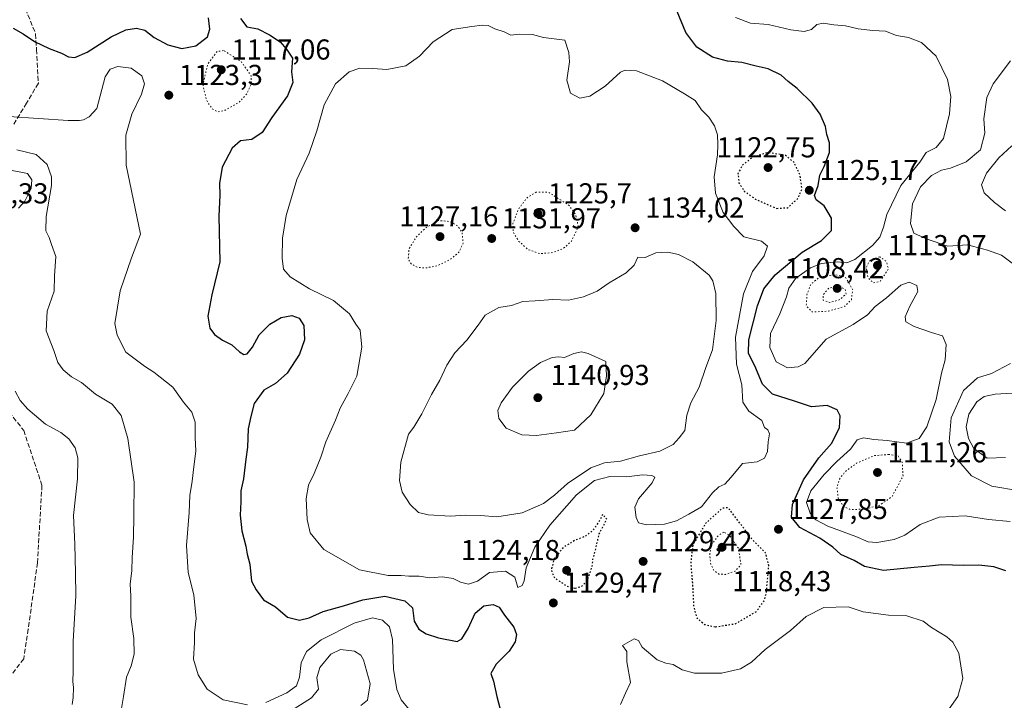
# Model space of a CAD drawing. Units: metres. Extents: x 576594 to 580031, y 4742731 to 4745090.
# Drawn here: x 577045 to 577387, y 4744682 to 4744918 of the extents above; entities that cross this region are included whole.
import ezdxf

# ---------------------------------------------------------------- set-up
doc = ezdxf.new("R2010")
doc.units = ezdxf.units.M
doc.header["$MEASUREMENT"] = 0
doc.linetypes.add('DGN Style 3', pattern=[2.307223458686699, 1.648016756204785, -0.6592067024819142])
doc.linetypes.add('DGN Style 5', pattern=[1.1536117293433497, 0.4944050268614355, -0.6592067024819142])
for name, color, linetype, lineweight in [('Curva de nivel maestra', 30, 'Continuous', 30), ('Curva de nivel maestra depresión', 30, 'DGN Style 5', 30), ('Curva de nivel normal', 30, 'Continuous', 0), ('Curva de nivel normal depresión', 30, 'DGN Style 5', 0), ('Provincia CxS', 1, 'Continuous', 0), ('Punto de cota en terreno', 7, 'Continuous', 0), ('Rótulo de punto de cota en terreno', 7, 'Continuous', 0), ('Senda', 7, 'DGN Style 3', 0)]:
    doc.layers.add(name, color=color, linetype=linetype, lineweight=lineweight)
doc.styles.add('Style-Arial', font='txt')

# ---------------------------------------------------------------- blocks, each defined once
blk = doc.blocks.new('5PATER')
at = {"layer": 'Provincia CxS', "linetype": 'Continuous', "lineweight": 0}
h = blk.add_hatch(color=51, dxfattribs=at)
edge = h.paths.add_edge_path()
edge.add_ellipse((0, 0), major_axis=(-0.1095731443231308, -0.1110710700762829), ratio=0.9994222409660322, start_angle=0, end_angle=360)

msp = doc.modelspace()

# ---------------------------------------------------------------- linework, layer by layer
at = {"layer": 'Curva de nivel maestra', "color": 30, "linetype": 'Continuous', "lineweight": 30, "elevation": 1125, "flags": 128}
for points in [[(577387.6200000001, 4744726.840100001), (577383.4900000002, 4744728.210100001), (577378.25, 4744728.7601), (577372.9000000004, 4744728.690099999), (577365.2800000003, 4744728.850099999), (577361.1299999999, 4744728.4001), (577355.7400000002, 4744727.920100001), (577345.0700000003, 4744726.9301), (577338.4400000004, 4744728.340100001), (577334.9400000004, 4744730.460100001), (577330.2400000002, 4744732.530099999), (577327.4400000004, 4744735.0601), (577323.0199999996, 4744738.200099999), (577316.0700000003, 4744741.880100001), (577313.0899999999, 4744745.5101), (577313.4800000004, 4744749.890100001), (577317.25, 4744758.420100001), (577322.5999999996, 4744766.0801), (577327.04, 4744771.0801), (577329.8399999999, 4744776.470100001), (577330.0800000001, 4744780.640100001), (577328.9600000001, 4744782.8301), (577325.54, 4744784.2301), (577320.04, 4744783.790100001), (577314.1200000001, 4744785.7401), (577306.5700000003, 4744788.2401), (577303.0899999999, 4744791.6601), (577300.4100000003, 4744798.0601), (577298.2100000001, 4744802.370100001), (577298.3499999996, 4744807.110099999), (577301.3700000001, 4744818.940099999), (577303.4800000004, 4744824.780099999), (577307.4100000003, 4744829.700099999), (577316.8300000001, 4744837.530099999), (577323.5, 4744841.640100001), (577327.0800000001, 4744845.110099999), (577327.0700000003, 4744849.360099999), (577325.9100000003, 4744851.360099999), (577324.4500000002, 4744853.7401), (577321.6900000004, 4744855.770099999), (577321.1799999997, 4744857.280099999), (577322.3799999999, 4744860.7301), (577322.9400000004, 4744864.4001), (577324.4800000004, 4744867.4001), (577326.2999999998, 4744872.190099999), (577326.3799999999, 4744875.5801), (577325.4000000004, 4744878.530099999), (577324.9199999999, 4744881.270099999), (577323.1399999997, 4744885.5601), (577320.3700000001, 4744889.380100001), (577315.1500000004, 4744894.4901), (577312.0199999996, 4744896.920100001), (577309.5599999996, 4744899.120100001), (577305.0700000003, 4744901.300100001), (577300.8399999999, 4744902.2401), (577295.9000000004, 4744903.470100001), (577290.9199999999, 4744904.020099999), (577285.6699999999, 4744905.370100001), (577280.2000000002, 4744908.800100001), (577276.3700000001, 4744913.940099999), (577273.3700000001, 4744921.270099999)], [(577042.7000000002, 4744915.4301), (577046.1399999997, 4744913.470100001), (577050.1200000001, 4744910.860099999), (577055.1699999999, 4744908.370100001), (577059.4699999997, 4744906.770099999), (577061.8700000001, 4744905.5001), (577064.0700000003, 4744905.280099999), (577068.3600000005, 4744907.0801), (577076.7300000004, 4744912.4901), (577081.8499999996, 4744914.9101), (577085.5999999996, 4744915.4001), (577088.4000000004, 4744914.7501), (577091.6500000004, 4744912.200099999), (577096.4800000004, 4744909.690099999), (577101.2599999999, 4744908.420100001), (577106.1399999997, 4744909.290100001), (577110.1699999999, 4744912.4001), (577111.04, 4744915.0601), (577110.5700000003, 4744919.0601)], [(577121.6600000003, 4744918.8201), (577123.8499999996, 4744915.950099999), (577127.7000000002, 4744915.2601), (577131.7599999999, 4744913.130100001), (577135.4699999997, 4744910.6601), (577137.6600000003, 4744908.200099999), (577139.79, 4744905.0001), (577139.4199999999, 4744900.220100001), (577139.8300000001, 4744896.5701), (577138.0099999999, 4744891.9001), (577132.6200000001, 4744884.420100001), (577129.2000000002, 4744879.170100001), (577125.6699999999, 4744876.790100001), (577121.6600000003, 4744876.3301), (577118.7400000002, 4744873.7301), (577115.3099999996, 4744867.120100001), (577114.3799999999, 4744861.470100001), (577114.54, 4744857.420100001), (577114.1500000004, 4744850.0801), (577114.5599999996, 4744834.270099999), (577111.7800000003, 4744822.700099999), (577110.3399999999, 4744815.360099999), (577111.0800000001, 4744811.1601), (577112.5999999996, 4744809.020099999), (577115.4699999997, 4744806.970100001), (577118.7100000001, 4744805.340100001), (577121.3600000005, 4744802.9101), (577122.8899999997, 4744801.970100001), (577124.04, 4744802.2501), (577125.8499999996, 4744804.530099999), (577128.1799999997, 4744808.8301), (577131.8499999996, 4744812.5101), (577135.8499999996, 4744814.860099999), (577139.5800000001, 4744815.540100001), (577142.0999999996, 4744814.590100001), (577143.6500000004, 4744812.0701), (577143.9699999997, 4744807.0701), (577142.2300000004, 4744802.0701), (577137.8799999999, 4744795.5601), (577133.8200000003, 4744791.9801), (577129.8499999996, 4744789.640100001), (577126.4500000002, 4744784.940099999), (577125.2800000003, 4744780.5101), (577124.3499999996, 4744776.170100001), (577124.1500000004, 4744769.790100001), (577123.5899999999, 4744765.590100001), (577122.7800000003, 4744758.770099999), (577121.8600000005, 4744754.600099999), (577121.79, 4744750.7401), (577121.5700000003, 4744746.130100001), (577122.1399999997, 4744740.6801), (577123.5099999999, 4744735.4001), (577124.0099999999, 4744732.5701), (577124.9100000003, 4744729.1501), (577125.5300000003, 4744723.2401), (577127.1100000005, 4744720.2401), (577129.7199999997, 4744716.7601), (577133.8399999999, 4744714.280099999), (577138, 4744710.700099999), (577142.2400000002, 4744709.6801), (577145.5199999996, 4744710.440099999), (577150.4000000004, 4744712.6801), (577157.5199999996, 4744714.630100001), (577164.2199999997, 4744716.7501), (577171.8499999996, 4744718.0001), (577178.8399999999, 4744716.4101), (577181.4800000004, 4744714.0001), (577182.0300000003, 4744709.280099999), (577183.6299999999, 4744706.540100001), (577186.1900000004, 4744704.960100001), (577190.5, 4744703.5101), (577196.9500000002, 4744702.190099999), (577198.5599999996, 4744703.130100001), (577200.7599999999, 4744706.7301), (577203.2000000002, 4744712.130100001), (577206.2300000004, 4744714.690099999), (577209.5199999996, 4744715.0801), (577211.5300000003, 4744714.190099999), (577213.4299999997, 4744711.440099999), (577216.6200000001, 4744707.2601), (577217.5499999998, 4744704.6501), (577217.0999999996, 4744702.120100001), (577215.0800000001, 4744698.870100001), (577210.54, 4744694.3201), (577208.6600000003, 4744691.100099999), (577209.5800000001, 4744688.460100001), (577210.7400000002, 4744683.090100001), (577213.7599999999, 4744671.610099999)]]:
    msp.add_lwpolyline(points, dxfattribs=at)
at = {"layer": 'Curva de nivel maestra depresión', "color": 30, "linetype": 'DGN Style 5', "lineweight": 30, "elevation": 1125, "flags": 128}
for points in [[(577308.0099999999, 4744852.8101), (577311.8200000003, 4744853.040100001), (577315.4199999999, 4744856.340100001), (577316.7999999998, 4744859.6501), (577316.04, 4744864.5101), (577314.0999999996, 4744868.7301), (577311.04, 4744871.210100001), (577304.9100000003, 4744872.220100001), (577299.5199999996, 4744870.5601), (577296.1500000004, 4744867.8201), (577294.5300000003, 4744864.940099999), (577294.8899999997, 4744861.6801), (577296.7400000002, 4744858.7601), (577300.8399999999, 4744855.860099999), (577308.0099999999, 4744852.8101)], [(577237.9500000002, 4744720.780099999), (577240.2800000003, 4744721.440099999), (577242.29, 4744723.600099999), (577243.9299999997, 4744728.440099999), (577244.1600000003, 4744730.840100001), (577245, 4744733.920100001), (577246.3200000003, 4744739.6801), (577248.9600000001, 4744744.7501), (577247.5, 4744746.420100001), (577246.5099999999, 4744744.340100001), (577244.0300000003, 4744740.780099999), (577241.5099999999, 4744738.800100001), (577237.8399999999, 4744737.360099999), (577233.9199999999, 4744735.0101), (577230.7400000002, 4744731.1601), (577229.6100000005, 4744727.1501), (577230.7400000002, 4744724.390100001), (577235.2300000004, 4744721.450099999), (577237.9500000002, 4744720.780099999)], [(577286.7000000002, 4744707.3301), (577293.8300000001, 4744708.470100001), (577300.9800000004, 4744712.7301), (577303.6200000001, 4744716.4001), (577304.3700000001, 4744718.960100001), (577305.2699999996, 4744728.690099999), (577304.1100000005, 4744733.090100001), (577299.6600000003, 4744737.520099999), (577291.1299999999, 4744748.7501), (577289.0800000001, 4744748.520099999), (577283.25, 4744743.300100001), (577278.8300000001, 4744735.7601), (577278.1200000001, 4744729.8301), (577278.7800000003, 4744721.280099999), (577279.1200000001, 4744714.420100001), (577280.2199999997, 4744710.420100001), (577282.9600000001, 4744708.170100001), (577286.7000000002, 4744707.3301)]]:
    msp.add_lwpolyline(points, dxfattribs=at)
at = {"layer": 'Curva de nivel normal', "color": 30, "linetype": 'Continuous', "lineweight": 0, "flags": 128}
for points, elevation in [([(577293.6600000003, 4744919.100000001), (577298.9000000004, 4744917.180000001), (577305.0199999996, 4744916.720000001), (577312.9199999999, 4744914.859999999), (577317.5700000003, 4744914.24), (577320.1299999999, 4744915.02), (577321.9000000004, 4744916.76), (577324.1600000003, 4744917.140000001), (577327.8300000001, 4744916.58), (577331.8799999999, 4744916.24), (577336.3200000003, 4744915.189999999), (577341.3799999999, 4744914.66), (577345.7400000002, 4744914.430000001), (577349.6500000004, 4744912.890000001), (577353.8099999996, 4744912.26), (577358.2599999999, 4744910.5), (577363.4100000003, 4744905.77), (577367.3099999996, 4744897.58), (577368.54, 4744891.680000001), (577368.0300000003, 4744885.66), (577365.9199999999, 4744877.039999999), (577363.4299999997, 4744873.92), (577359.9600000001, 4744872.25), (577357.6699999999, 4744868.9), (577351.1500000004, 4744860.730000001), (577346.2100000001, 4744850.619999999), (577345.0599999996, 4744846.27), (577343.8200000003, 4744842.779999999), (577341.2400000002, 4744839.880000001), (577335.0800000001, 4744834.99), (577332.4100000003, 4744833.84), (577329.0300000003, 4744834.27), (577323.5099999999, 4744833.65), (577319.7000000002, 4744832.16), (577314.5999999996, 4744828.49), (577312.1799999997, 4744825.02), (577311.4199999999, 4744822), (577309.1100000005, 4744816.15), (577305.8200000003, 4744809.34), (577305.5499999998, 4744804.41), (577307.79, 4744799.439999999), (577311.7599999999, 4744797.359999999), (577315.5, 4744797.75), (577317.8200000003, 4744798.83), (577325.1699999999, 4744807.289999999), (577334.5300000003, 4744812.4), (577339.5099999999, 4744815.84), (577342.2000000002, 4744818.67), (577346.1600000003, 4744821.720000001), (577351.1500000004, 4744826.100000001), (577354.0199999996, 4744827.140000001), (577356.6299999999, 4744826), (577357.0700000003, 4744823.880000001), (577354.2400000002, 4744818.83), (577352.5800000001, 4744815.140000001), (577352.9100000003, 4744813.42), (577355.79, 4744811.710000001), (577361.7699999996, 4744809.689999999), (577365.5899999999, 4744808.51), (577366.9000000004, 4744805.480000001), (577366.4900000002, 4744800.16), (577365.2699999996, 4744795.49), (577363.4000000004, 4744786.32), (577360.1600000003, 4744776.850000001), (577357.5300000003, 4744772.84), (577353.1200000001, 4744771.24), (577346.3300000001, 4744772.130000001), (577341.7800000003, 4744772.430000001), (577338.1500000004, 4744773.050000001), (577335.9199999999, 4744772.380000001), (577333.6500000004, 4744769.16), (577328.8799999999, 4744764.850000001), (577324.5199999996, 4744760.300000001), (577319.8799999999, 4744754.630000001), (577318.3399999999, 4744750.59), (577319.6399999997, 4744746.890000001), (577321.5700000003, 4744744.49), (577325.7400000002, 4744742.33), (577335.4800000004, 4744738.720000001), (577339.7300000004, 4744736.859999999), (577342.8200000003, 4744736.67), (577348.8200000003, 4744737.680000001), (577352.4900000002, 4744739.220000001), (577357.8200000003, 4744742.859999999), (577364.4900000002, 4744745.470000001), (577373.4400000004, 4744745.949999999), (577381.6200000001, 4744744.710000001), (577389.0999999996, 4744743.930000001)], 1120), ([(577205.6500000004, 4744916.539999999), (577202.0800000001, 4744915.970000001), (577195.2199999997, 4744915.029999999), (577188.6600000003, 4744910.699999999), (577183.9100000003, 4744905.720000001), (577179.1699999999, 4744902.4), (577172.5099999999, 4744901.039999999), (577167.6699999999, 4744901.449999999), (577163.1799999997, 4744901.529999999), (577159.4600000001, 4744900.230000001), (577154.7000000002, 4744896.140000001), (577150.7000000002, 4744888.800000001), (577148.2599999999, 4744879.720000001), (577145.4900000002, 4744872.02), (577141.2800000003, 4744862.869999999), (577137.6100000005, 4744850.300000001), (577136.29, 4744842.41), (577136.2199999997, 4744835.52), (577136.6799999997, 4744831.640000001), (577138.9100000003, 4744828.970000001), (577145.6399999997, 4744824.789999999), (577153.9600000001, 4744820.800000001), (577159.5199999996, 4744816.199999999), (577161.7199999997, 4744812.609999999), (577163.2999999998, 4744810.449999999), (577163.8799999999, 4744804.59), (577162.1299999999, 4744794.480000001), (577159.0800000001, 4744788.49), (577156.3200000003, 4744783.34), (577154.7199999997, 4744779.130000001), (577151.3899999997, 4744771.680000001), (577149.5599999996, 4744766.310000001), (577147.3099999996, 4744760.66), (577145.3600000005, 4744756.640000001), (577144.4800000004, 4744751.9), (577144.7999999998, 4744744.630000001), (577145.9299999997, 4744740.039999999), (577150.5999999996, 4744734.199999999), (577163.0199999996, 4744727.119999999), (577173.0499999998, 4744725.230000001), (577177.5599999996, 4744725.24), (577180.1699999999, 4744724.91), (577183.7300000004, 4744724.930000001), (577187.4500000002, 4744724.430000001), (577191.8899999997, 4744724.710000001), (577195.5599999996, 4744724.100000001), (577198.0899999999, 4744722.84), (577200.9100000003, 4744722.130000001), (577204.0199999996, 4744723.24), (577208.2300000004, 4744726.180000001), (577213.7199999997, 4744726.66), (577217.0199999996, 4744724.630000001), (577218, 4744721.050000001), (577219.5999999996, 4744721.66), (577220.2999999998, 4744723.310000001), (577220.9400000004, 4744727.84), (577223.9199999999, 4744734.99), (577229.1200000001, 4744742.720000001), (577238.4600000001, 4744753.220000001), (577244.7400000002, 4744758.26), (577249.9900000002, 4744759.550000001), (577255.8300000001, 4744759.539999999), (577261.3700000001, 4744760.130000001), (577264.6500000004, 4744759.949999999), (577265.7000000002, 4744759.34), (577264.6799999997, 4744757.369999999), (577260, 4744751.83), (577258.7000000002, 4744748.890000001), (577259.1399999997, 4744745.310000001), (577260.0099999999, 4744743.480000001), (577262.7100000001, 4744742.779999999), (577268.9900000002, 4744743.060000001), (577273.2100000001, 4744744.220000001), (577277.4900000002, 4744746.52), (577281.8200000003, 4744749.08), (577285.6600000003, 4744753.890000001), (577287.9000000004, 4744755.980000001), (577289.9400000004, 4744756.949999999), (577292.1900000004, 4744759.41), (577296.1600000003, 4744764.08), (577301.1600000003, 4744764.699999999), (577303.7000000002, 4744765.939999999), (577304.8300000001, 4744768.27), (577305.04, 4744771.630000001), (577305.5300000003, 4744774.439999999), (577304.9000000004, 4744775.800000001), (577303.7699999996, 4744776.680000001), (577302.8799999999, 4744779.119999999), (577298.3600000005, 4744782.279999999), (577296.1799999997, 4744785.470000001), (577295.8899999997, 4744791.470000001), (577294.0499999998, 4744798.630000001), (577293.7300000004, 4744807.980000001), (577296.4199999999, 4744823.119999999), (577299.5899999999, 4744830.869999999), (577303.6799999997, 4744836.279999999), (577304.7800000003, 4744839.689999999), (577302.6600000003, 4744841.359999999), (577296.5999999996, 4744842.960000001), (577293.0800000001, 4744846.449999999), (577289.3499999996, 4744851.34), (577286.7599999999, 4744858.060000001), (577286.3200000003, 4744863.730000001), (577287.4500000002, 4744871.4), (577287.5, 4744875.029999999), (577287.4000000004, 4744878.380000001), (577286.3799999999, 4744881.5), (577284.3600000005, 4744884.5), (577281.8899999997, 4744887.02), (577279.6600000003, 4744890.26), (577276, 4744892.58), (577268.2800000003, 4744897.180000001), (577259.2599999999, 4744900.57), (577255.2999999998, 4744900.850000001), (577253.6699999999, 4744900.119999999), (577248.3499999996, 4744895.25), (577243.04, 4744891.84), (577239.6200000001, 4744891.17), (577236.2999999998, 4744892.91), (577235.1100000005, 4744897.359999999), (577235.9699999997, 4744903.730000001), (577235.75, 4744907), (577234.4100000003, 4744911.300000001), (577227.0099999999, 4744912.16), (577223.1699999999, 4744913.230000001), (577218.4699999997, 4744913.310000001), (577215.6399999997, 4744913), (577213.2800000003, 4744914.210000001), (577210.0999999996, 4744915.16), (577207.7199999997, 4744916.32), (577205.6500000004, 4744916.539999999)], 1130), ([(577389.2800000003, 4744904.08), (577383.1600000003, 4744896.130000001), (577381, 4744891.4), (577379.9600000001, 4744883.880000001), (577380.2999999998, 4744878.980000001), (577378.8099999996, 4744873.210000001), (577373.8499999996, 4744869.02), (577368.4299999997, 4744866.800000001), (577365.2000000002, 4744866.039999999), (577361.75, 4744864.220000001), (577357.9699999997, 4744860.24), (577355.1699999999, 4744854.369999999), (577354.5099999999, 4744847.600000001), (577355.6600000003, 4744844.16), (577360.2199999997, 4744842.140000001), (577367.5, 4744839.720000001), (577374.3300000001, 4744840.100000001), (577381.2000000002, 4744838.26), (577386.1299999999, 4744836.5), (577390.6799999997, 4744833.100000001)], 1115), ([(577124.0999999996, 4744680.279999999), (577115.6200000001, 4744681.980000001), (577110.1600000003, 4744685.699999999), (577107, 4744690.710000001), (577105.3700000001, 4744696.100000001), (577105.6500000004, 4744701.92), (577105.7199999997, 4744705.210000001), (577106.29, 4744710.27), (577105.4800000004, 4744718.42), (577103.4600000001, 4744726.26), (577102.9000000004, 4744735.630000001), (577103.8899999997, 4744747.08), (577104.1100000005, 4744752.949999999), (577104.9500000002, 4744757.939999999), (577105.4400000004, 4744762.970000001), (577106.1299999999, 4744768.42), (577105.9100000003, 4744773.140000001), (577105.9600000001, 4744778.539999999), (577104.7800000003, 4744782), (577101.8499999996, 4744785.41), (577098.1299999999, 4744790.689999999), (577091.5300000003, 4744795.82), (577088.3799999999, 4744797.960000001), (577081.8499999996, 4744802.800000001), (577078.7800000003, 4744808.76), (577078.0800000001, 4744812.789999999), (577079.8499999996, 4744824.09), (577083.7800000003, 4744835.66), (577086.9000000004, 4744843.789999999), (577082, 4744867.82), (577081.7999999998, 4744878.27), (577083.9400000004, 4744885.51), (577087.2999999998, 4744892.560000001), (577088.3600000005, 4744896.140000001), (577087.3700000001, 4744898.91), (577083.6799999997, 4744901.560000001), (577079.0599999996, 4744902.140000001), (577076.4500000002, 4744901.140000001), (577074.6299999999, 4744898.560000001), (577071.8099999996, 4744887.560000001), (577069.0599999996, 4744884.600000001), (577067.1799999997, 4744883.609999999), (577065.75, 4744883.33), (577061.8600000005, 4744883.359999999), (577041.1600000003, 4744884.800000001)], 1120), ([(577080.0599999996, 4744677.539999999), (577081.04, 4744683.08), (577082.0499999998, 4744689.850000001), (577083.6699999999, 4744693.75), (577084.7000000002, 4744697.859999999), (577084.6799999997, 4744703.25), (577083.54, 4744710.75), (577083.5999999996, 4744717.960000001), (577083.4000000004, 4744722.300000001), (577083.9199999999, 4744726.82), (577084.0599999996, 4744731.470000001), (577084.5599999996, 4744738.5), (577084.6100000005, 4744746.02), (577084.7999999998, 4744757.609999999), (577082.5800000001, 4744772.77), (577080.2800000003, 4744780.75), (577077.0599999996, 4744784.689999999), (577071.3200000003, 4744788.220000001), (577066.4000000004, 4744792.279999999), (577063.0099999999, 4744794.230000001), (577060.1299999999, 4744796.67), (577058.2699999996, 4744799.24), (577056.7999999998, 4744803.380000001), (577054.2100000001, 4744810.180000001), (577054.5300000003, 4744817.08), (577056.9600000001, 4744824.039999999), (577057.1200000001, 4744829.390000001), (577057.5199999996, 4744836.039999999), (577056.0199999996, 4744840.26), (577055.1600000003, 4744842.720000001), (577054.0800000001, 4744845.050000001), (577054.1200000001, 4744850), (577056.0499999998, 4744860.76), (577055.9900000002, 4744863.810000001), (577054.54, 4744868.100000001), (577050.7199999997, 4744871.58), (577044.0300000003, 4744873.119999999)], 1115), ([(577389.7300000004, 4744874.5), (577385.2199999997, 4744870.41), (577380.9400000004, 4744865.060000001), (577379.1299999999, 4744861), (577380.0700000003, 4744858.16), (577383.6399999997, 4744854.890000001), (577387.4299999997, 4744851.960000001)], 1110), ([(577044.5099999999, 4744852.859999999), (577046.79, 4744855.32), (577048.9000000004, 4744859.699999999), (577049.1699999999, 4744862.689999999), (577047.6399999997, 4744864.939999999), (577041.2400000002, 4744866.17)], 1110), ([(577270.1100000005, 4744837.640000001), (577266.0199999996, 4744837.310000001), (577262.2800000003, 4744835.76), (577259.75, 4744835.850000001), (577258.5199999996, 4744833.07), (577255.6500000004, 4744830.41), (577249.7800000003, 4744826.930000001), (577245.5700000003, 4744824.02), (577240.9100000003, 4744822), (577235.7000000002, 4744820.930000001), (577230.1799999997, 4744821.08), (577224.0199999996, 4744820.609999999), (577219.7599999999, 4744820.430000001), (577215.7999999998, 4744819.100000001), (577211.5, 4744818.390000001), (577206.6900000004, 4744815.689999999), (577204.3099999996, 4744812.220000001), (577200.29, 4744807.02), (577196.1500000004, 4744802.539999999), (577193.3499999996, 4744798.359999999), (577190.9500000002, 4744793.07), (577188.04, 4744788.07), (577184.7199999997, 4744781.33), (577181.9500000002, 4744776.76), (577180.04, 4744774.33), (577177.4500000002, 4744764.560000001), (577176.9100000003, 4744758.26), (577177.8700000001, 4744754.109999999), (577180.6299999999, 4744749.880000001), (577183.5599999996, 4744747.130000001), (577186.8499999996, 4744746.230000001), (577194.6799999997, 4744745.82), (577199.75, 4744746.140000001), (577205.0800000001, 4744746.060000001), (577210.75, 4744745.560000001), (577219.5099999999, 4744746.92), (577226.9800000004, 4744750.26), (577230.7800000003, 4744753.060000001), (577235.3200000003, 4744757.220000001), (577243.3799999999, 4744762.57), (577248.1200000001, 4744764.359999999), (577253.7199999997, 4744764.970000001), (577260.3600000005, 4744766.84), (577267.3499999996, 4744768.380000001), (577272.0199999996, 4744770.720000001), (577274.0700000003, 4744773.08), (577276.0800000001, 4744775.619999999), (577276.7999999998, 4744780.960000001), (577278.2000000002, 4744785.210000001), (577281.0300000003, 4744790.630000001), (577283.3499999996, 4744797.529999999), (577285.6399999997, 4744803.640000001), (577287, 4744813.850000001), (577286.8899999997, 4744823.220000001), (577285.8499999996, 4744827.57), (577284.54, 4744829.600000001), (577278.8899999997, 4744834.199999999), (577273.8300000001, 4744836.74), (577270.1100000005, 4744837.640000001)], 1135), ([(577240.1600000003, 4744802.939999999), (577237.5599999996, 4744802.359999999), (577234.2699999996, 4744800.99), (577232.2999999998, 4744801.16), (577229.9400000004, 4744800.939999999), (577225.9800000004, 4744799.210000001), (577221.7300000004, 4744796.17), (577216.1900000004, 4744790.699999999), (577212.2100000001, 4744785.26), (577211.0700000003, 4744782.58), (577211.4199999999, 4744779.810000001), (577213.9699999997, 4744776.359999999), (577219.4000000004, 4744774.100000001), (577224.5099999999, 4744773.91), (577231.5099999999, 4744774.74), (577237.7800000003, 4744775.680000001), (577243.4299999997, 4744781.050000001), (577247.9000000004, 4744788.41), (577248.8200000003, 4744794.600000001), (577248.6600000003, 4744799.560000001), (577242.4800000004, 4744802.34), (577240.1600000003, 4744802.939999999)], 1140), ([(577389.2800000003, 4744798.880000001), (577382.6100000005, 4744795.430000001), (577377.7100000001, 4744793.930000001), (577372.9100000003, 4744789.5), (577368.6600000003, 4744779.980000001), (577367.9100000003, 4744771.699999999), (577369.7300000004, 4744766.680000001), (577375.6600000003, 4744759.82), (577382.7000000002, 4744756.220000001), (577392.3300000001, 4744754.67)], 1115), ([(577063.1500000004, 4744680.34), (577063.5599999996, 4744682.75), (577063.7199999997, 4744686.230000001), (577063.4000000004, 4744688.310000001), (577063.5300000003, 4744691.970000001), (577063.5, 4744702.42), (577064.5300000003, 4744718.08), (577064.4100000003, 4744726.08), (577064.0999999996, 4744736.08), (577063.6299999999, 4744746.01), (577065, 4744758.800000001), (577065.1900000004, 4744766.119999999), (577064.2199999997, 4744769.539999999), (577062.0800000001, 4744772.640000001), (577059.3099999996, 4744774.859999999), (577053.9400000004, 4744777.82), (577047.79, 4744783), (577045.1799999997, 4744786.060000001), (577043.3600000005, 4744789.24)], 1110), ([(577389.8799999999, 4744788.600000001), (577383.9299999997, 4744788.199999999), (577380.0999999996, 4744787.4), (577377.5599999996, 4744785.560000001), (577374.75, 4744781.279999999), (577373.8600000005, 4744776.82), (577374.6100000005, 4744772.82), (577376.4800000004, 4744769.300000001), (577381.0700000003, 4744765.99), (577387.5199999996, 4744766.26)], 1110), ([(577332.79, 4744714.300000001), (577324.3799999999, 4744714.01), (577318.1900000004, 4744710.880000001), (577312.8399999999, 4744706.119999999), (577303.9800000004, 4744699.42), (577299.2000000002, 4744695.07), (577295.3899999997, 4744692.699999999), (577288.8300000001, 4744691.220000001), (577279.4000000004, 4744691.289999999), (577275.0999999996, 4744692.42), (577272.0300000003, 4744694.279999999), (577269.4900000002, 4744694.74), (577266.4800000004, 4744695.859999999), (577261.1900000004, 4744700.230000001), (577259.9900000002, 4744702.58), (577258.4900000002, 4744703.210000001), (577254.4299999997, 4744700.9), (577255.9000000004, 4744698.82), (577255.9400000004, 4744695.130000001), (577257.2199999997, 4744688), (577255.4500000002, 4744684.32), (577253.7000000002, 4744680.34)], 1130), ([(577367.9000000004, 4744678.890000001), (577370.9199999999, 4744683.09), (577372.6299999999, 4744689.380000001), (577371.2800000003, 4744698.16), (577369.1900000004, 4744701.960000001), (577367.1100000005, 4744703.91), (577361.8200000003, 4744707.130000001), (577358.8799999999, 4744709.300000001), (577353.2000000002, 4744711.119999999), (577346.8399999999, 4744711.439999999), (577338.04, 4744712.57), (577332.79, 4744714.300000001)], 1130), ([(577180.2800000003, 4744678.65), (577177.5300000003, 4744682.01), (577175.9800000004, 4744685.57), (577174.8300000001, 4744692.609999999), (577174.4699999997, 4744702.960000001), (577173.5099999999, 4744707.310000001), (577171.0099999999, 4744709.680000001), (577167.5499999998, 4744710.460000001), (577161.1900000004, 4744708.65), (577149.7599999999, 4744702.84), (577144.5999999996, 4744698.74), (577142.7199999997, 4744694.880000001), (577142.2000000002, 4744689.859999999), (577141.0899999999, 4744686.850000001), (577137.7699999996, 4744684.359999999), (577130.54, 4744681.029999999)], 1120), ([(577163.5199999996, 4744679.960000001), (577165.79, 4744681.9), (577166.7300000004, 4744687.58), (577164.4699999997, 4744695.84), (577163.54, 4744697.470000001), (577161.2699999996, 4744698.939999999), (577156.4600000001, 4744699.42), (577153.0899999999, 4744697.9), (577149.2100000001, 4744693.25), (577148.2400000002, 4744689.57), (577148.7999999998, 4744685.710000001), (577146.3700000001, 4744682.710000001), (577137.8200000003, 4744677.180000001)], 1115)]:
    msp.add_lwpolyline(points, dxfattribs=dict(at, elevation=elevation))
at = {"layer": 'Curva de nivel normal depresión', "color": 30, "linetype": 'DGN Style 5', "lineweight": 0, "flags": 128}
for points, elevation in [([(577115.8099999996, 4744907.699999999), (577113.4600000001, 4744907.27), (577110.2199999997, 4744902.82), (577108.6600000003, 4744895.550000001), (577109.8899999997, 4744890.350000001), (577111.8499999996, 4744887.41), (577113.8499999996, 4744886.359999999), (577116.5199999996, 4744887), (577121.1799999997, 4744889.640000001), (577123.8399999999, 4744892.58), (577125.4600000001, 4744896.26), (577125.3899999997, 4744898.930000001), (577121.8499999996, 4744903.91), (577115.8099999996, 4744907.699999999)], 1120), ([(577224.4699999997, 4744858.49), (577221.1500000004, 4744856.4), (577218.1799999997, 4744852.439999999), (577216.3600000005, 4744847.550000001), (577216.3899999997, 4744844.52), (577218.4400000004, 4744841.32), (577221.5999999996, 4744838.5), (577225.7999999998, 4744837.039999999), (577230.25, 4744837.460000001), (577233.8399999999, 4744838.84), (577236.6900000004, 4744841.4), (577239.0599999996, 4744846.5), (577238.1600000003, 4744850.59), (577235.8399999999, 4744853.84), (577228.6600000003, 4744858.42), (577224.4699999997, 4744858.49)], 1130), ([(577190.4600000001, 4744848.58), (577186.0199999996, 4744846.02), (577182.5899999999, 4744842.619999999), (577180.2599999999, 4744838.74), (577179.9699999997, 4744835.210000001), (577180.9400000004, 4744833.5), (577183.2000000002, 4744832.300000001), (577186.0599999996, 4744832.109999999), (577189.9600000001, 4744832.84), (577194.3300000001, 4744834.850000001), (577197.5499999998, 4744837.539999999), (577199.0700000003, 4744840.779999999), (577198.6399999997, 4744844.369999999), (577197.1500000004, 4744846.74), (577194.3700000001, 4744848.26), (577190.4600000001, 4744848.58)], 1130), ([(577343.7800000003, 4744836), (577340.4000000004, 4744834.74), (577339.1100000005, 4744832.33), (577339.6500000004, 4744828.730000001), (577341.5999999996, 4744826.92), (577343.8899999997, 4744827.430000001), (577346.8300000001, 4744831.75), (577346.0700000003, 4744834.359999999), (577343.7800000003, 4744836)], 1115), ([(577328.0099999999, 4744829.789999999), (577322.7999999998, 4744828.850000001), (577319.8200000003, 4744826.41), (577318.4800000004, 4744822.74), (577318.2699999996, 4744819), (577320.25, 4744816.800000001), (577325.9400000004, 4744817.060000001), (577331.7199999997, 4744818.76), (577333.9299999997, 4744821.07), (577334.3700000001, 4744824.57), (577331.8300000001, 4744828.980000001), (577328.0099999999, 4744829.789999999)], 1115), ([(577329.4199999999, 4744825.779999999), (577326.0800000001, 4744825.08), (577324.2000000002, 4744822.84), (577324.1399999997, 4744820.869999999), (577326.4900000002, 4744820.050000001), (577329.9400000004, 4744821.100000001), (577332.1200000001, 4744823.029999999), (577331.7599999999, 4744824.65), (577329.4199999999, 4744825.779999999)], 1110), ([(577347.0099999999, 4744767.289999999), (577341.9400000004, 4744766.850000001), (577335.7599999999, 4744764.24), (577332.0099999999, 4744761.51), (577329.7599999999, 4744758.699999999), (577328.9400000004, 4744755.58), (577329.3899999997, 4744752.08), (577331.1799999997, 4744749.180000001), (577333.5999999996, 4744748.16), (577338.04, 4744748.210000001), (577343.4900000002, 4744749.460000001), (577348.0199999996, 4744752.560000001), (577351.9000000004, 4744759.74), (577351.5899999999, 4744764.619999999), (577350.2000000002, 4744766.75), (577347.0099999999, 4744767.289999999)], 1115), ([(577289.5800000001, 4744740.279999999), (577287.6699999999, 4744739.050000001), (577285.4199999999, 4744736), (577284.7000000002, 4744732.619999999), (577285.0700000003, 4744729.109999999), (577286.1200000001, 4744726.970000001), (577287.8600000005, 4744725.689999999), (577290.1600000003, 4744725.539999999), (577293.5099999999, 4744726.680000001), (577295.5700000003, 4744728.91), (577294.6500000004, 4744734.75), (577291.5, 4744739.279999999), (577289.5800000001, 4744740.279999999)], 1120)]:
    msp.add_lwpolyline(points, dxfattribs=dict(at, elevation=elevation))
at = {"layer": 'Senda', "color": 7, "linetype": 'DGN Style 3', "lineweight": 0}
for points in [[(577040.9901000002, 4744937.200099999, 1137.414099999995), (577050.5100999996, 4744913.4101, 1134.433900000004), (577050.8000999996, 4744908.040100001, 1132.620699999999), (577051.4600999998, 4744896.280099999, 1127.813399999999), (577047.3400999998, 4744889.420100001, 1125.992100000003), (577042.8901000004, 4744882.0001, 1123.7264)], [(577031.2823000001, 4744794.648499999, 1119.833899999998), (577046.3635, 4744775.5985, 1116.626300000004), (577052.7134999996, 4744756.5485, 1119.765100000004), (577051.1261, 4744729.560900001, 1109.5101), (577047.9511000002, 4744706.542099999, 1116.780199999994), (577046.3635, 4744696.223300001, 1120.157600000006), (577028.1073000003, 4744672.410700001, 1113.930200000003)]]:
    msp.add_polyline3d(points, dxfattribs=at)

# ---------------------------------------------------------------- block references
at = {"layer": 'Punto de cota en terreno', "color": 7, "linetype": 'Continuous', "lineweight": 0, "xscale": 10, "yscale": 10, "zscale": 10}
for p in [(577115, 4744901, 1117.059999999998), (577096.7800000003, 4744892.16, 1123.300000000003), (577305, 4744867, 1122.75), (577319.3099999996, 4744859.100000001, 1125.169999999998), (577225, 4744851, 1125.699999999997), (577258.79, 4744846.060000001, 1134.020000000004), (577191, 4744843, 1127.160000000003), (577208.9800000004, 4744842.33, 1131.970000000001), (577343, 4744833, 1113.070000000007), (577329, 4744825, 1108.419999999998), (577225, 4744787, 1140.929999999993), (577343, 4744761, 1111.259999999995), (577308.5999999996, 4744741.26, 1127.850000000006), (577289, 4744735, 1118.429999999993), (577235, 4744727, 1124.179999999993), (577261.5800000001, 4744730.09, 1129.419999999998), (577230.3899999997, 4744715.65, 1129.470000000001)]:
    msp.add_blockref('5PATER', p, dxfattribs=at)

# ---------------------------------------------------------------- texts
at = {"layer": 'Rótulo de punto de cota en terreno', "color": 7, "linetype": 'Continuous', "lineweight": 0, "style": 'Style-Arial'}
for s, p in [('1117,06', (577118.5278000003, 4744904.527799999)), ('1123,3', (577100.3077999996, 4744895.687799999)), ('1122,75', (577287.1525999998, 4744870.527799999)), ('1125,17', (577322.8378, 4744862.627800001)), ('1101,33', (577020.5278000003, 4744854.527799999)), ('1125,7', (577228.5278000003, 4744854.527799999)), ('1134,02', (577262.3178000003, 4744849.5878)), ('1127,16', (577176.8225999996, 4744846.527799999)), ('1131,97', (577212.5077999998, 4744845.857799999)), ('1113,07', (577346.5278000003, 4744836.527799999)), ('1108,42', (577310.8426000001, 4744828.527799999)), ('1140,93', (577229.4096999997, 4744791.409700001)), ('1111,26', (577346.5278000003, 4744764.527799999)), ('1127,85', (577312.1277999999, 4744744.787799999)), ('1129,42', (577265.1078000005, 4744733.617799999)), ('1124,18', (577198.2325999998, 4744730.527799999)), ('1129,47', (577233.9177999999, 4744719.177800001)), ('1118,43', (577292.5278000003, 4744719.7271))]:
    msp.add_text(s, height=7.000000000000002, dxfattribs=at).set_placement(p)

doc.saveas('drawing.dxf')
